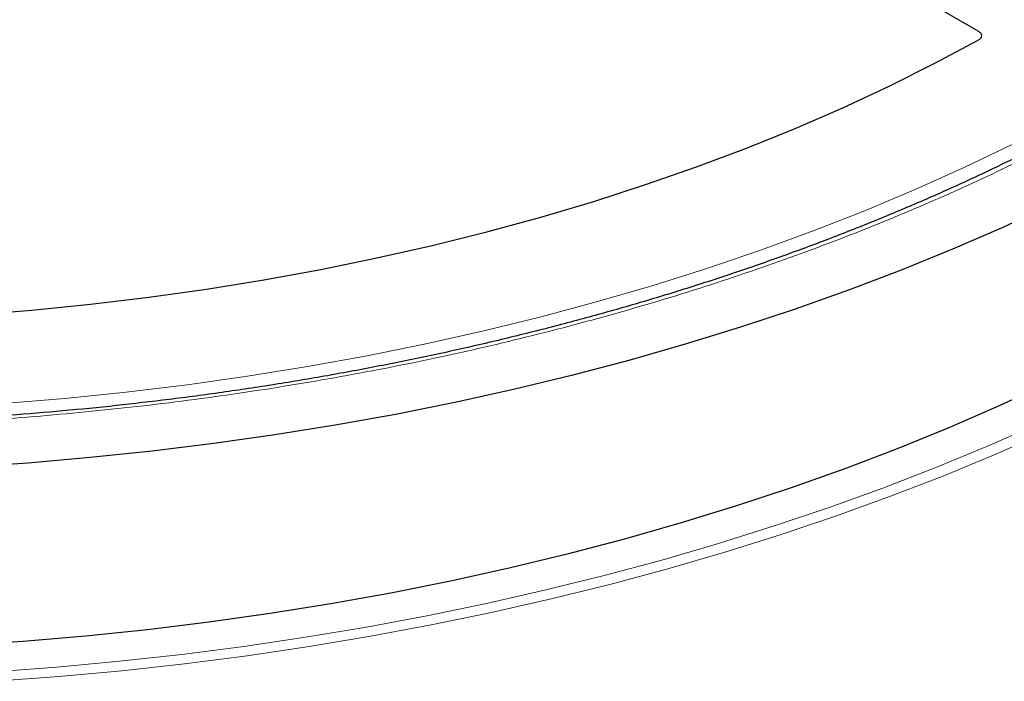
# Model space of a CAD drawing. Units: millimetres. Extents: x 0 to 420, y 0 to 297.
# Drawn here: x 320 to 345, y 173 to 190 of the extents above; entities that cross this region are included whole.
import ezdxf

# ---------------------------------------------------------------- set-up
doc = ezdxf.new("R2010")
doc.units = ezdxf.units.MM

msp = doc.modelspace()

# ---------------------------------------------------------------- linework, layer by layer
at = {"color": 7, "linetype": 'Continuous', "lineweight": 25}
msp.add_line((344.6731, 189.8725), (330.2057, 198.2243), dxfattribs=at)
at = {"color": 7, "linetype": 'Continuous', "lineweight": 25, "flags": 128}
for points in [[(318.9681, 182.6219), (320.476, 182.742), (321.976, 182.8916), (323.4664, 183.0704), (324.9455, 183.2781), (326.4116, 183.5147), (327.8629, 183.7797), (329.2979, 184.0729), (330.7149, 184.3939), (332.1123, 184.7425), (333.4884, 185.1181), (334.8418, 185.5204), (336.1708, 185.9488), (337.474, 186.403), (338.7498, 186.8824), (339.9968, 187.3864), (341.2135, 187.9144), (342.3986, 188.4659), (343.5508, 189.0403), (344.6686, 189.6368)], [(318.9681, 182.6219), (320.476, 182.742), (321.976, 182.8916), (323.4664, 183.0704), (324.9455, 183.2781), (326.4116, 183.5147), (327.8629, 183.7797), (329.2979, 184.0729), (330.7149, 184.3939), (332.1123, 184.7425), (333.4884, 185.1181), (334.8418, 185.5204), (336.1708, 185.9488), (337.474, 186.403), (338.7498, 186.8824), (339.9968, 187.3864), (341.2135, 187.9144), (342.3986, 188.4659), (343.5508, 189.0403), (344.6686, 189.6368)], [(346.5547, 185.4371), (345.3011, 184.856), (344.0167, 184.2977), (342.7029, 183.7627), (341.3608, 183.2515), (339.9919, 182.7647), (338.5975, 182.3027), (337.1788, 181.866), (335.7373, 181.4549), (334.2743, 181.07), (332.7913, 180.7114), (331.2897, 180.3797), (329.7709, 180.0751), (328.2365, 179.7979), (326.6879, 179.5484), (325.1266, 179.3268), (323.5541, 179.1334), (321.972, 178.9683), (320.3817, 178.8316), (318.7849, 178.7236)], [(346.4595, 180.875), (345.2052, 180.2927), (343.9199, 179.7334), (342.605, 179.1975), (341.2618, 178.6855), (339.8915, 178.1981), (338.4954, 177.7356), (337.075, 177.2986), (335.6317, 176.8874), (334.1668, 176.5024), (332.6817, 176.1441), (331.178, 175.8127), (329.6571, 175.5086), (328.1204, 175.2321), (326.5695, 174.9835), (325.006, 174.763), (323.4312, 174.5707), (321.8468, 174.407), (320.2544, 174.272), (318.6554, 174.1658)]]:
    msp.add_lwpolyline(points, dxfattribs=at)
at = {"color": 8, "linetype": 'Continuous', "lineweight": 18, "flags": 128}
for points in [[(319.7484, 180.3518), (321.3241, 180.4825), (322.8917, 180.6427), (324.4493, 180.8322), (325.9955, 181.0508), (327.5286, 181.2983), (329.047, 181.5744), (330.549, 181.8788), (332.0331, 182.2112), (333.4977, 182.5713), (334.9412, 182.9587), (336.3622, 183.3729), (337.7592, 183.8136), (339.1306, 184.2802), (340.475, 184.7723), (341.791, 185.2894), (343.0772, 185.8309), (344.3323, 186.3961), (345.555, 186.9847)], [(319.5018, 173.4939), (321.1127, 173.6138), (322.7166, 173.7622), (324.3117, 173.939), (325.8966, 174.1442), (327.4699, 174.3774), (329.03, 174.6385), (330.5754, 174.9271), (332.1046, 175.2431), (333.6163, 175.5862), (335.109, 175.956), (336.5812, 176.3521), (338.0316, 176.7742), (339.4588, 177.2219), (340.8615, 177.6947), (342.2382, 178.1923), (343.5878, 178.7141), (344.9088, 179.2597), (346.2002, 179.8284)], [(346.4217, 179.6289), (345.1215, 179.0563), (343.7915, 178.507), (342.4328, 177.9817), (341.0467, 177.4807), (339.6345, 177.0047), (338.1976, 176.5539), (336.7374, 176.129), (335.2552, 175.7301), (333.7524, 175.3579), (332.2304, 175.0125), (330.6908, 174.6943), (329.1349, 174.4037), (327.5642, 174.1409), (325.9803, 173.9061), (324.3846, 173.6995), (322.7786, 173.5215), (321.1639, 173.3721), (319.542, 173.2514)]]:
    msp.add_lwpolyline(points, dxfattribs=at)
at = {"color": 8, "linetype": 'Continuous', "lineweight": 18}
for points, knots in [([(313.6195, 237.088), (314.5484, 237.0788), (316.4194, 237.0601), (319.2357, 236.9154), (322.0699, 236.6815), (324.9084, 236.3476), (327.7394, 235.9139), (330.5469, 235.3791), (333.3149, 234.7437), (336.0252, 234.0098), (338.6633, 233.1798), (341.2143, 232.2575), (343.6638, 231.2477), (345.9986, 230.1563), (348.2073, 228.9896), (350.2801, 227.7546), (352.2069, 226.4601), (353.9808, 225.1147), (355.5972, 223.727), (357.0546, 222.3042), (358.3517, 220.8543), (359.4945, 219.378), (360.4921, 217.867), (361.348, 216.3118), (362.0574, 214.7104), (362.6112, 213.0689), (363.0019, 211.3932), (363.222, 209.6913), (363.2659, 207.9718), (363.1301, 206.2453), (362.8129, 204.5207), (362.3147, 202.807), (361.6375, 201.1139), (360.7857, 199.4507), (359.7653, 197.826), (358.5835, 196.2475), (357.2506, 194.7241), (355.7774, 193.2627), (354.1769, 191.8688), (352.4569, 190.5475), (350.6405, 189.2966), (349.3389, 188.5205), (348.6927, 188.1351)], [0, 0, 0, 0, 0.0238204, 0.047981, 0.0724556, 0.0972161, 0.1222328, 0.1475313, 0.1729939, 0.1985843, 0.2242656, 0.25, 0.275734, 0.301415, 0.3270055, 0.3524683, 0.3777672, 0.4027835, 0.4275438, 0.4520184, 0.4761793, 0.5, 0.5238203, 0.547981, 0.5724556, 0.5972161, 0.6222328, 0.6475313, 0.6729939, 0.6985843, 0.7242656, 0.75, 0.775734, 0.801415, 0.8270055, 0.8524683, 0.8777672, 0.9027835, 0.9275438, 0.9520184, 0.9761794, 1, 1, 1, 1]), ([(348.6927, 188.1351), (348.0622, 187.7821), (346.7989, 187.0748), (344.7759, 186.0857), (342.6583, 185.1504), (340.4409, 184.2781), (338.1357, 183.4726), (335.751, 182.7385), (333.2968, 182.0794), (330.7841, 181.4983), (328.2244, 180.998), (325.6289, 180.5799), (323.0093, 180.2444), (320.3785, 179.9941), (317.7445, 179.8205), (315.9865, 179.7734), (315.1091, 179.75)], [0, 0, 0, 0, 0.0703113, 0.1408739, 0.2121184, 0.283718, 0.3556076, 0.4277697, 0.5, 0.5722283, 0.6443914, 0.7162803, 0.78788, 0.8591251, 0.9296877, 1, 1, 1, 1])]:
    msp.add_open_spline(points, degree=3, knots=knots, dxfattribs=at)
at = {"color": 7, "linetype": 'Continuous', "lineweight": 25}
for points, knots in [([(360.3187, 199.2036), (360.1524, 198.9242), (359.8189, 198.3638), (359.2589, 197.533), (358.6545, 196.7089), (358.0249, 195.9226), (357.354, 195.1466), (356.6674, 194.4092), (355.9424, 193.6838), (355.2094, 192.9965), (354.4425, 192.3213), (353.6423, 191.6588), (352.8094, 191.0096), (351.9446, 190.374), (351.0485, 189.7528), (350.1218, 189.1464), (349.1652, 188.5553), (348.1797, 187.98), (347.1659, 187.4209), (346.1247, 186.8787), (345.057, 186.3536), (343.9636, 185.8463), (342.8455, 185.357), (341.7036, 184.8862), (340.5388, 184.4343), (339.3522, 184.0017), (338.1448, 183.5888), (336.9175, 183.1959), (335.6716, 182.8233), (334.4081, 182.4713), (333.1282, 182.1404), (331.833, 181.8306), (330.5239, 181.5424), (329.2021, 181.2759), (327.8692, 181.0314), (326.5267, 180.809), (325.1766, 180.6091), (323.8213, 180.4316), (322.4639, 180.277), (321.1095, 180.1452), (319.7676, 180.0366), (318.4607, 179.9516), (317.2502, 179.8914), (316.1985, 179.8534), (315.2327, 179.8293), (314.3795, 179.8172), (313.3107, 179.8127), (312.3677, 179.8209), (311.3241, 179.8429), (310.4235, 179.8705), (309.3491, 179.9165), (308.2201, 179.9796), (307.0381, 180.062), (305.8201, 180.1645), (304.5763, 180.2877), (303.3143, 180.4322), (302.0404, 180.5983), (300.7592, 180.7861), (299.4747, 180.9958), (298.1904, 181.2273), (296.9089, 181.4808), (295.633, 181.756), (294.3647, 182.0528), (293.1063, 182.3711), (291.8595, 182.7107), (290.6261, 183.0713), (289.4078, 183.4527), (288.2059, 183.8545), (287.022, 184.2765), (285.8574, 184.7183), (284.7134, 185.1795), (283.5913, 185.6598), (282.4921, 186.1587), (281.417, 186.6758), (280.3671, 187.2107), (279.3434, 187.763), (278.3469, 188.3321), (277.3784, 188.9176), (276.4388, 189.5191), (275.5291, 190.136), (274.65, 190.7678), (273.8023, 191.414), (272.9866, 192.0742), (272.2038, 192.7479), (271.4544, 193.4345), (270.7391, 194.1336), (270.0584, 194.8447), (269.413, 195.5673), (268.8035, 196.301), (268.23, 197.0452), (267.6945, 197.7999), (267.2216, 198.5186), (266.9463, 198.9891), (266.8217, 199.202)], [0, 0, 0, 0, 0.0125943, 0.0252655, 0.0379599, 0.0506749, 0.0620966, 0.0748101, 0.0862226, 0.0976327, 0.1090402, 0.1204455, 0.131849, 0.1432512, 0.1546524, 0.1660526, 0.1774522, 0.1888512, 0.2002497, 0.2116477, 0.2230452, 0.2344421, 0.2458383, 0.2572338, 0.2686281, 0.280021, 0.2914122, 0.3028013, 0.3141875, 0.3255702, 0.3369486, 0.3483213, 0.3596869, 0.3710432, 0.3823875, 0.3937156, 0.4050216, 0.416296, 0.4275237, 0.4386775, 0.4497041, 0.4604829, 0.4706672, 0.4792561, 0.4861143, 0.4941815, 0.5000156, 0.5121129, 0.5171192, 0.5254178, 0.5340514, 0.5433239, 0.5530081, 0.5630122, 0.5732626, 0.5837072, 0.5943074, 0.6050341, 0.6158648, 0.6267821, 0.637772, 0.6488233, 0.6599268, 0.6710751, 0.6822618, 0.6934818, 0.7047305, 0.7160042, 0.7272997, 0.7386143, 0.7499455, 0.7612915, 0.7726506, 0.7840212, 0.7954024, 0.806793, 0.8181925, 0.8296003, 0.8410162, 0.85244, 0.8638718, 0.875312, 0.8867611, 0.89822, 0.9096895, 0.9211711, 0.9326663, 0.944177, 0.9557052, 0.9672534, 0.9788243, 0.9904208, 1, 1, 1, 1]), ([(344.6731, 189.8725), (344.6867, 189.8647), (344.6986, 189.8562), (344.7195, 189.8381), (344.7285, 189.8283), (344.7428, 189.808), (344.7482, 189.7976), (344.7553, 189.7761), (344.757, 189.765), (344.7564, 189.7323), (344.7483, 189.7104), (344.7183, 189.6704), (344.6962, 189.652), (344.6686, 189.6368)], [0, 0, 0, 0, 0.125, 0.125, 0.25, 0.25, 0.375, 0.375, 0.5, 0.5, 0.75, 0.75, 1, 1, 1, 1]), ([(344.6731, 189.8725), (344.6867, 189.8647), (344.6986, 189.8562), (344.7195, 189.8381), (344.7285, 189.8283), (344.7428, 189.808), (344.7482, 189.7976), (344.7553, 189.7761), (344.757, 189.765), (344.7564, 189.7323), (344.7483, 189.7104), (344.7183, 189.6704), (344.6962, 189.652), (344.6686, 189.6368)], [0, 0, 0, 0, 0.125, 0.125, 0.25, 0.25, 0.375, 0.375, 0.5, 0.5, 0.75, 0.75, 1, 1, 1, 1])]:
    msp.add_open_spline(points, degree=3, knots=knots, dxfattribs=at)

doc.saveas('drawing.dxf')
